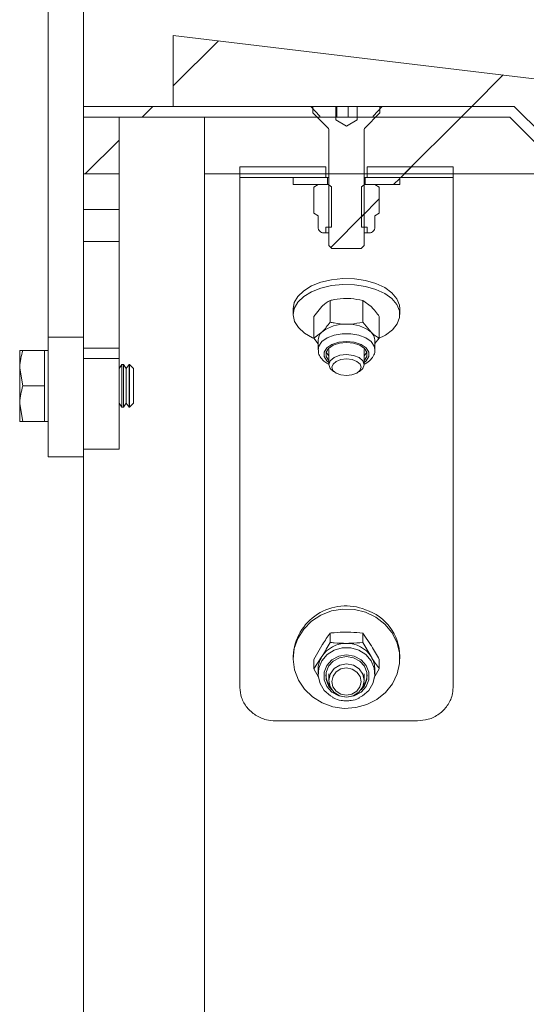
# Model space of a CAD drawing. Units: inches. Extents: x 0.3 to 7.9, y 0.2 to 11.3.
# Drawn here: x 4.8 to 5.1, y 9.4 to 9.9 of the extents above; entities that cross this region are included whole.
import ezdxf

# ---------------------------------------------------------------- set-up
doc = ezdxf.new("R2010")
doc.units = ezdxf.units.IN
doc.header["$MEASUREMENT"] = 0
doc.styles.add('SLDTEXTSTYLE1', font='TXT', dxfattribs={"width": 0.75})
doc.dimstyles.new('SLDDIMSTYLE2', dxfattribs={"dimtxt": 0.1377952755905512, "dimasz": 0.13, "dimexe": 0, "dimexo": 0.0625, "dimgap": 0.0344488188976378, "dimtad": 1, "dimlfac": 10, "dimrnd": 1e-09, "dimzin": 12, "dimdsep": 46, "dimtxsty": 'SLDTEXTSTYLE1', "dimsah": 1, "dimcen": 0.09, "dimadec": 0, "dimazin": 3, "dimtfac": 1, "dimtofl": 0, "dimtmove": 0, "dimatfit": 3, "dimfxl": 0, "dimfrac": 2, "dimtolj": 1, "dimtzin": 12, "dimarcsym": 0})
pattern_1 = [(45, (0, 0), (-0.5303300858899106, 0.5303300858899107), []), (45, (0.176776695, 0), (-0.5303300858899106, 0.5303300858899107), []), (45, (0.353553391, 0), (-0.5303300858899106, 0.5303300858899107), []), (45, (0.530330086, 5e-324), (-0.5303300858899106, 0.5303300858899107), [])]
pattern_2 = [(45, (0, 0), (-0.5303300858899106, 0.5303300858899107), []), (45, (0.176776695, 0), (-0.5303300858899106, 0.5303300858899107), []), (45, (0.353553391, 0), (-0.5303300858899106, 0.5303300858899107), []), (45, (0.530330086, 0), (-0.5303300858899106, 0.5303300858899107), [])]
pattern_3 = [(45, (0, 0), (-0.08838834764831843, 0.08838834764831845), [])]

# ---------------------------------------------------------------- blocks, each defined once
blk = doc.blocks.new('_D_2')
at = {"color": 7, "linetype": 'Continuous', "lineweight": 0}
for p, q in [((4.869217050576663, 9.896643467029094), (4.869217050576663, 10.4056409500356)), ((6.758980830104222, 9.896643467029094), (6.758980830104222, 10.4056409500356)), ((6.758980830104222, 10.36627087129544), (4.869217050576663, 10.36627087129544))]:
    blk.add_line(p, q, dxfattribs=at)
for points in [[(4.869217050576663, 10.36627087129544), (4.999217050576663, 10.34627087129544), (4.999217050576663, 10.38627087129544)], [(6.758980830104222, 10.36627087129544), (6.628980830104222, 10.38627087129544), (6.628980830104222, 10.34627087129544)]]:
    blk.add_solid(points, dxfattribs=at)
at = {"color": 7, "linetype": 'Continuous', "lineweight": 0, "insert": (5.567297749646195, 10.54389830887728), "char_height": 0.1377952755905512, "attachment_point": 1, "style": 'SLDTEXTSTYLE1'}
blk.add_mtext('18,90', dxfattribs=at)

msp = doc.modelspace()

# ---------------------------------------------------------------- hatches: boundary and pattern name
at = {"linetype": 'Continuous', "lineweight": 0}
h = msp.add_hatch(dxfattribs=at)
h.set_pattern_fill('ANSI34', angle=2.8e-322, style=0)
h.set_pattern_definition(pattern_1)
h.paths.add_polyline_path([(5.123631697598551, 9.841525356792873), (5.312608075551307, 9.841525356792873), (5.312608075551307, 9.849399372540905), (4.918907288149732, 9.896643467029094), (4.918907288149732, 9.857273388288936), (5.107883666102488, 9.857273388288936)], flags=0)
h = msp.add_hatch(dxfattribs=at)
h.set_pattern_fill('ANSI34', angle=2.8e-322, style=0)
h.set_pattern_definition(pattern_1)
h.paths.add_polyline_path([(4.869217050576663, 9.857273388288936), (4.869217050576663, 9.851367876477912), (5.000122562387687, 9.851367876477912), (5.000122562368496, 9.851960687690633), (4.99505060367547, 9.857273388288936)], flags=0)
h = msp.add_hatch(dxfattribs=at)
h.set_pattern_fill('ANSI31', style=0)
h.set_pattern_definition(pattern_3)
edge = h.paths.add_edge_path(flags=0)
edge.add_line((5.006795790734141, 9.778533230808621), (5.022976893096345, 9.778533230808621))
edge.add_line((5.022976893096345, 9.778533230808621), (5.024728861600282, 9.780285199312559))
edge.add_line((5.024728861600282, 9.780285199312559), (5.024728861600282, 9.84474251146817))
edge.add_arc((5.025516263175086, 9.84474251146817), 0.0007874015748031496, 135.0000000000449, 180, ccw=False)
edge.add_line((5.024959486182025, 9.845299288461229), (5.033449334041227, 9.853789136320431))
edge.add_line((5.033449334041227, 9.853789136320431), (5.033449334041229, 9.857273388288936))
edge.add_line((5.033449334041229, 9.857273388288936), (5.020837684148046, 9.857273388288936))
edge.add_line((5.020837684148046, 9.857273388288936), (5.020837684148045, 9.849793073328307))
edge.add_line((5.020837684148045, 9.849793073328307), (5.020791853726267, 9.849793073328307))
edge.add_line((5.020791853726267, 9.849793073328307), (5.014886341915243, 9.84638352449451))
edge.add_line((5.014886341915243, 9.84638352449451), (5.008980830104218, 9.849793073328307))
edge.add_line((5.008980830104218, 9.849793073328307), (5.008934999682437, 9.849793073328307))
edge.add_line((5.008934999682437, 9.849793073328307), (5.008934999682437, 9.857273388288936))
edge.add_line((5.008934999682437, 9.857273388288936), (4.996323349789261, 9.857273388288936))
edge.add_line((4.996323349789261, 9.857273388288936), (4.996323349789259, 9.853789136320431))
edge.add_line((4.996323349789259, 9.853789136320431), (5.004813197648461, 9.845299288461229))
edge.add_arc((5.004256420655401, 9.84474251146817), 0.0007874015748031496, -7.958078640513122e-13, 44.999999999999204, ccw=False)
edge.add_line((5.005043822230204, 9.84474251146817), (5.005043822230204, 9.780285199312559))
edge.add_line((5.005043822230204, 9.780285199312559), (5.006795790734141, 9.778533230808621))
h = msp.add_hatch(dxfattribs=at)
h.set_pattern_fill('ANSI34', angle=2.8e-322, style=0)
h.set_pattern_definition(pattern_1)
h.paths.add_polyline_path([(5.193035948214458, 9.841525356792873), (5.123631697598551, 9.841525356792873), (5.107883666102488, 9.857273388288936), (5.034722080129266, 9.857273388288936), (5.029650121442804, 9.851960687690106), (5.029650121442804, 9.851367876477912), (5.105437523017607, 9.851367876477912), (5.12118555451367, 9.83561984498185), (5.193035948214458, 9.83561984498185)], flags=0)
h = msp.add_hatch(dxfattribs=at)
h.set_pattern_fill('ANSI34', style=0)
h.set_pattern_definition(pattern_2)
h.paths.add_polyline_path([(4.888902089946741, 9.819871813485786), (4.888902089946741, 9.851367876477912), (4.869217050576663, 9.851367876477912), (4.869217050576663, 9.819871813485786)], flags=0)
h = msp.add_hatch(dxfattribs=at)
h.set_pattern_fill('ANSI34', angle=2.8e-322, style=0)
h.set_pattern_definition(pattern_1)
edge = h.paths.add_edge_path(flags=0)
edge.add_line((5.12118555451367, 8.9734151205724), (5.230836154849168, 8.9734151205724))
edge.add_spline(control_points=[(5.230836154849168, 8.9734151205724), (5.238323538862008, 8.9734151205724), (5.24581834968064, 8.973749521626587), (5.253275982093755, 8.974416333554016), (5.281365192629162, 8.976927884080977), (5.309408147835576, 8.98432371384617), (5.335082598399639, 8.995991370971122), (5.34250079514005, 8.9993625424724), (5.349763791115383, 9.003098360156125), (5.356820407162548, 9.007172499345373)], knot_values=[0, 0, 0, 0, 0.005705386617783431, 0.005705386617783431, 0.005705386617783431, 0.02748249044096225, 0.02748249044096225, 0.02748249044096225, 0.0336926180433489, 0.0336926180433489, 0.0336926180433489, 0.0336926180433489], weights=[1, 1, 1, 1, 1, 1, 1, 1, 1, 1], degree=3, periodic=0)
edge.add_line((5.356820407162548, 9.007172499345373), (6.710168437529287, 9.788528351832836))
edge.add_spline(control_points=[(6.710168437529287, 9.788528351832836), (6.712185531024872, 9.789692921309737), (6.714048291326996, 9.791174907352639), (6.715636447074446, 9.792878623748727), (6.717439205928639, 9.79481255864335), (6.7189329292437, 9.797084412654902), (6.719993921142459, 9.799506052564915), (6.72105491304122, 9.801927692474939), (6.721712436990234, 9.804565910102106), (6.7219120431454, 9.807202233497646), (6.722111649300565, 9.809838556893187), (6.72185884304609, 9.812545699111377), (6.721174559377833, 9.815099480528103)], knot_values=[0, 0, 0, 0, 0.001774803877946079, 0.001774803877946079, 0.001774803877946079, 0.003795963161677449, 0.003795963161677449, 0.003795963161677449, 0.005817122445416429, 0.005817122445416429, 0.005817122445416429, 0.007838281729154654, 0.007838281729154654, 0.007838281729154654, 0.007838281729154654], weights=[1, 1, 1, 1, 1, 1, 1, 1, 1, 1, 1, 1, 1], degree=3, periodic=0)
edge.add_line((6.721174559377832, 9.8150994805281), (6.720367455402399, 9.818111633571412))
edge.add_arc((6.697550309899508, 9.81199779786033), 0.02362204724409449, 14.99999999999658, 89.99999992543337)
edge.add_line((6.69755030993025, 9.835619845104425), (5.308865631130482, 9.835619846911614))
edge.add_spline(control_points=[(5.308865631130482, 9.835619846911614), (5.305634255200373, 9.835607443449884), (5.302402852354644, 9.835600712053493), (5.299171452763849, 9.83559974656599), (5.29728223782258, 9.835599182100541), (5.295393021282118, 9.835600584832694), (5.293503809240231, 9.835603942469339), (5.291614597226618, 9.835607300105933), (5.289725387711917, 9.835612612611211), (5.287836186558277, 9.83561984498185)], knot_values=[0, 0, 0, 0, 0.002462326598093113, 0.002462326598093113, 0.002462326598093113, 0.003901906957868758, 0.003901906957868758, 0.003901906957868758, 0.005341487283666822, 0.005341487283666822, 0.005341487283666822, 0.005341487283666822], weights=[1, 1, 1, 1, 1, 1, 1, 1, 1, 1], degree=3, periodic=0)
edge.add_line((5.287836186558277, 9.83561984498185), (5.12118555451367, 9.83561984498185))
edge.add_line((5.12118555451367, 9.83561984498185), (5.105437523017607, 9.851367876477912))
edge.add_line((5.105437523017607, 9.851367876477912), (4.93614618443493, 9.851367876477912))
edge.add_line((4.93614618443493, 9.851367876477912), (4.93614618443493, 9.819871813485786))
edge.add_line((4.93614618443493, 9.819871813485786), (5.287836186558277, 9.819871813485786))
edge.add_spline(control_points=[(5.287836186558277, 9.819871813485786), (5.28973503092914, 9.819864428799958), (5.29169417153853, 9.819858981875031), (5.293653314654072, 9.819855626103953), (5.295612457800897, 9.819852270332824), (5.297571605658897, 9.819851005753899), (5.29953075150012, 9.81985184466466), (5.302662534088272, 9.819853185701175), (5.305794318849482, 9.819859910336502), (5.308926078653682, 9.819871931427395)], knot_values=[0, 0, 0, 0, 0.001492869244037897, 0.001492869244037897, 0.001492869244037897, 0.002985738525549313, 0.002985738525549313, 0.002985738525549313, 0.005372159216180073, 0.005372159216180073, 0.005372159216180073, 0.005372159216180073], weights=[1, 1, 1, 1, 1, 1, 1, 1, 1, 1], degree=3, periodic=0)
edge.add_spline(control_points=[(5.308926078653682, 9.819871931427395), (5.394208812242705, 9.819871815304483), (5.479551993375421, 9.81987181519342), (5.564895174508139, 9.819871815082356), (5.754694886708581, 9.819871814835356), (5.944494598909024, 9.819871814588355), (6.134294311109468, 9.819871814341354), (6.22919416720969, 9.819871814217855), (6.32409402330991, 9.819871814094354), (6.418993879410133, 9.819871813970854), (6.466443807460243, 9.819871813909105), (6.513893735510354, 9.819871813847353), (6.561343663560465, 9.819871813785603), (6.604028618693244, 9.819871813730055), (6.646713573826024, 9.819871813674506), (6.689398528958804, 9.819871813618953)], knot_values=[0.002670739460670021, 0.002670739460670021, 0.002670739460670021, 0.002670739460670021, 0.0677022434838003, 0.0677022434838003, 0.0677022434838003, 0.2123296241805379, 0.2123296241805379, 0.2123296241805379, 0.2846433145289068, 0.2846433145289068, 0.2846433145289068, 0.3208001597030912, 0.3208001597030912, 0.3208001597030912, 0.3533260955142693, 0.3533260955142693, 0.3533260955142693, 0.3533260955142693], weights=[1, 1, 1, 1, 1, 1, 1, 1, 1, 1, 1, 1, 1, 1, 1, 1], degree=3, periodic=0)
edge.add_arc((6.689398528948556, 9.811997797870932), 0.007874015748031496, 14.999999999999375, 89.99999992542388, ccw=False)
edge.add_line((6.697004244116187, 9.81403574310796), (6.698903479658873, 9.806947699567111))
edge.add_arc((6.691297764491243, 9.804909754330083), 0.007874015748031496, -59.99999990962698, 15.00000000000108, ccw=False)
edge.add_spline(control_points=[(6.695234772376025, 9.798090656668682), (6.694017045185292, 9.79738760154475), (6.692799317994559, 9.796684546420819), (6.691581590803826, 9.795981491296887), (6.675432448290517, 9.78665777948566), (6.659283305777207, 9.777334067674435), (6.643134163263897, 9.76801035586321), (6.610835878237278, 9.749362932240759), (6.578537593210659, 9.730715508618308), (6.54623930818404, 9.712068084995858), (6.513941023157421, 9.693420661373407), (6.481642738130801, 9.674773237750957), (6.449344453104182, 9.656125814128506), (6.384747883050943, 9.618830966883607), (6.320151312997704, 9.581536119638706), (6.255554742944465, 9.544241272393805), (6.190958172891226, 9.506946425148906), (6.126361602837988, 9.469651577904004), (6.061765032784749, 9.432356730659103), (5.933217009499761, 9.358139494541206), (5.804668986214774, 9.283922258423308), (5.676120962929787, 9.20970502230541), (5.567062773402503, 9.146740246994998), (5.458004583875219, 9.083775471684586), (5.348946394347935, 9.020810696374175)], knot_values=[0.00248087818442268, 0.00248087818442268, 0.00248087818442268, 0.00248087818442268, 0.003552334190365798, 0.003552334190365798, 0.003552334190365798, 0.01776167095182898, 0.01776167095182898, 0.01776167095182898, 0.0461803444747555, 0.0461803444747555, 0.0461803444747555, 0.07459901799768187, 0.07459901799768187, 0.07459901799768187, 0.1314363650435348, 0.1314363650435348, 0.1314363650435348, 0.1882737120893877, 0.1882737120893877, 0.1882737120893877, 0.3013807796238639, 0.3013807796238639, 0.3013807796238639, 0.3973390969346118, 0.3973390969346118, 0.3973390969346118, 0.3973390969346118], weights=[1, 1, 1, 1, 1, 1, 1, 1, 1, 1, 1, 1, 1, 1, 1, 1, 1, 1, 1, 1, 1, 1, 1, 1, 1], degree=3, periodic=0)
edge.add_spline(control_points=[(5.348946391392976, 9.020810694668128), (5.340538772614704, 9.015956553685557), (5.331814838757044, 9.011613496253155), (5.322873771190373, 9.007830898076286), (5.298524445379543, 8.997529699172103), (5.272060810231184, 8.991290387197507), (5.245674330877977, 8.989629642289888), (5.240735600857118, 8.989318802385009), (5.235784657215076, 8.989163152068464), (5.230836154849168, 8.989163152068464)], knot_values=[0, 0, 0, 0, 0.007397710837215952, 0.007397710837215952, 0.007397710837215952, 0.02779518667687627, 0.02779518667687627, 0.02779518667687627, 0.03156063288325544, 0.03156063288325544, 0.03156063288325544, 0.03156063288325544], weights=[1, 1, 1, 1, 1, 1, 1, 1, 1, 1], degree=3, periodic=0)
edge.add_line((5.230836154849168, 8.989163152068464), (4.936146184434931, 8.989163152068464))
edge.add_line((4.936146184434931, 8.989163152068464), (4.936146184434931, 8.957667089076338))
edge.add_line((4.936146184434931, 8.957667089076338), (5.105437523017608, 8.957667089076338))
edge.add_line((5.105437523017608, 8.957667089076338), (5.12118555451367, 8.9734151205724))
h = msp.add_hatch(dxfattribs=at)
h.set_pattern_fill('ANSI34', angle=2.8e-322, style=0)
h.set_pattern_definition(pattern_1)
h.paths.add_polyline_path([(5.0034690190806, 9.823808821359803), (4.955831223805009, 9.823808821359803), (4.955831223805009, 9.817903309548779), (5.0034690190806, 9.817903309548779)], flags=0)
h = msp.add_hatch(dxfattribs=at)
h.set_pattern_fill('ANSI34', angle=2.8e-322, style=0)
h.set_pattern_definition(pattern_1)
h.paths.add_polyline_path([(5.073941460025481, 9.817903309548779), (5.073941460025481, 9.823808821359803), (5.026303664749891, 9.823808821359803), (5.026303664749891, 9.817903309548779)], flags=0)
h = msp.add_hatch(dxfattribs=at)
h.set_pattern_fill('ANSI31', style=0)
h.set_pattern_definition(pattern_3)
h.paths.add_polyline_path([(4.985358782860127, 9.813966301674762), (5.004453271049104, 9.813966301674762), (5.004453271049104, 9.817903309548779), (4.985358782860127, 9.817903309548779)], flags=0)
h = msp.add_hatch(dxfattribs=at)
h.set_pattern_fill('ANSI31', style=0)
h.set_pattern_definition(pattern_3)
h.paths.add_polyline_path([(5.044413900970363, 9.817903309548779), (5.025319412781387, 9.817903309548779), (5.025319412781387, 9.813966301674762), (5.044413900970363, 9.813966301674762)], flags=0)
h = msp.add_hatch(dxfattribs=at)
h.set_pattern_fill('ANSI31', style=0)
h.set_pattern_definition(pattern_3)
edge = h.paths.add_edge_path(flags=0)
edge.add_line((5.005043822230205, 9.813966301674764), (4.999138310419183, 9.813966301674764))
edge.add_line((4.999138310419183, 9.813966301674764), (4.996702081468327, 9.81255974423418))
edge.add_line((4.996702081468327, 9.81255974423418), (4.996702081468329, 9.798050024469678))
edge.add_line((4.996702081468329, 9.798050024469678), (4.999138310419183, 9.796643467029094))
edge.add_line((4.999138310419183, 9.796643467029094), (4.999138310419183, 9.790344254430668))
edge.add_arc((5.002287916718395, 9.790344254430668), 0.0031496062992126, 180, 270.0000000000008)
edge.add_line((5.002287916718395, 9.787194648131456), (5.003356533141343, 9.787194648131456))
edge.add_line((5.003356533141343, 9.787194648131456), (5.003356533141343, 9.790344254430668))
edge.add_line((5.003356533141343, 9.790344254430668), (5.006618625379812, 9.790344254430668))
edge.add_line((5.006618625379812, 9.790344254430668), (5.006618625379812, 9.812763612638213))
edge.add_line((5.006618625379812, 9.812763612638213), (5.005043822230205, 9.813866301674762))
edge.add_line((5.005043822230205, 9.813866301674762), (5.005043822230205, 9.813966301674764))
h = msp.add_hatch(dxfattribs=at)
h.set_pattern_fill('ANSI31', style=0)
h.set_pattern_definition(pattern_3)
edge = h.paths.add_edge_path(flags=0)
edge.add_line((5.033070602362162, 9.798050024469678), (5.033070602362162, 9.81255974423418))
edge.add_line((5.033070602362162, 9.81255974423418), (5.030634373411308, 9.813966301674764))
edge.add_line((5.030634373411308, 9.813966301674764), (5.024728861600284, 9.813966301674764))
edge.add_line((5.024728861600284, 9.813966301674764), (5.024728861600284, 9.813866301674762))
edge.add_line((5.024728861600284, 9.813866301674762), (5.023154058450679, 9.812763612638213))
edge.add_line((5.023154058450679, 9.812763612638213), (5.023154058450679, 9.790344254430668))
edge.add_line((5.023154058450679, 9.790344254430668), (5.026416150689148, 9.790344254430668))
edge.add_line((5.026416150689148, 9.790344254430668), (5.026416150689148, 9.787194648131456))
edge.add_line((5.026416150689148, 9.787194648131456), (5.027484767112096, 9.787194648131456))
edge.add_arc((5.027484767112096, 9.790344254430668), 0.0031496062992126, 270.0000000000008, 360.0000000000008)
edge.add_line((5.030634373411308, 9.790344254430668), (5.030634373411308, 9.796643467029094))
edge.add_line((5.030634373411308, 9.796643467029094), (5.033070602362162, 9.798050024469678))
h = msp.add_hatch(dxfattribs=at)
h.set_pattern_fill('ANSI34', style=0)
h.set_pattern_definition(pattern_2)
h.paths.add_polyline_path([(4.869217050576663, 9.800186774115708), (4.869217050576663, 9.782470238682636), (4.888902089946741, 9.782470238682636), (4.888902089946741, 9.800186774115708)], flags=0)

# ---------------------------------------------------------------- linework, layer by layer
at = {"color": 7, "linetype": 'Continuous', "lineweight": 15}
for p, q in [((4.849532011206584, 9.943967314141528), (4.849532011206584, 9.72944654099903)), ((4.869217050576663, 9.943967314141528), (4.869217050576663, 9.857273388288938)), ((5.312608075551307, 9.849399372540905), (4.918907288149732, 9.896643467029094)), ((4.918907288149732, 9.896643467029094), (4.918907288149732, 9.857273388288936)), ((4.995050603675472, 9.857273388288936), (4.869217050576663, 9.857273388288936)), ((4.869217050576663, 9.851367876477912), (4.869217050576663, 9.857273388288936)), ((4.918907288149732, 9.857273388288936), (5.10788366610249, 9.857273388288936)), ((4.99505060367544, 9.857273388289471), (5.000122562368496, 9.851960687690633)), ((4.996323349789259, 9.853789136320431), (4.996323349789261, 9.857273388288936)), ((4.996323349789261, 9.857273388288936), (5.008934999682437, 9.857273388288936)), ((5.004813197648462, 9.845299288461229), (4.996323349789259, 9.853789136320431)), ((5.008934999682437, 9.857273388288936), (5.008934999682437, 9.849793073328307)), ((5.009448629542192, 9.851367876477912), (5.009448629542192, 9.85725468977327)), ((5.015730985814465, 9.851367876477912), (5.015730985814464, 9.85722282105594)), ((5.020837684148046, 9.849793073328307), (5.020837684148048, 9.857273388288936)), ((5.020837684148048, 9.857273388288936), (5.033449334041231, 9.857273388288936)), ((5.033449334041228, 9.853789136320431), (5.024959486182026, 9.845299288461229)), ((5.029650121442806, 9.851960687690106), (5.034722080129266, 9.857273388288936)), ((5.033449334041231, 9.857273388288936), (5.033449334041228, 9.853789136320431)), ((5.033449334041231, 9.857218461616014), (5.034722080129266, 9.857273388288936)), ((5.10788366610249, 9.857273388288936), (5.034722080129266, 9.857273388288936)), ((5.10788366610249, 9.857273388288936), (5.123631697598552, 9.841525356792873)), ((4.888902089946741, 9.851367876477912), (4.869217050576663, 9.851367876477912)), ((4.869217050576663, 9.851367876477912), (4.869217050576663, 9.819871813485786)), ((5.000122562387687, 9.851367876477912), (4.869217050576663, 9.851367876477912)), ((4.888902089946741, 9.851367876477912), (4.888902089946741, 9.819871813485786)), ((4.936146184434931, 9.819871813485786), (4.936146184434931, 9.851367876477912)), ((5.105437523017608, 9.851367876477912), (4.936146184434931, 9.851367876477912)), ((5.000122562387687, 9.851367876477912), (5.000122562387687, 9.851960687695186)), ((5.008934999682437, 9.849793073328307), (5.00898083010422, 9.849793073328307)), ((5.014886341915244, 9.84638352449451), (5.00898083010422, 9.849793073328307)), ((5.020791853726267, 9.849793073328307), (5.014886341915244, 9.84638352449451)), ((5.020791853726267, 9.849793073328307), (5.020837684148046, 9.849793073328307)), ((5.029650121442806, 9.851960687690106), (5.029650121442806, 9.851367876477912)), ((5.105437523017608, 9.851367876477912), (5.029650121442806, 9.851367876477912)), ((5.121185554513672, 9.83561984498185), (5.105437523017608, 9.851367876477912)), ((5.005043822230205, 9.780285199312557), (5.005043822230204, 9.84474251146817)), ((5.024728861600283, 9.84474251146817), (5.024728861600283, 9.780285199312557)), ((4.95583122380501, 9.823808821359803), (5.0034690190806, 9.823808821359803)), ((4.95583122380501, 9.823808821359803), (4.95583122380501, 9.817903309548779)), ((5.0034690190806, 9.823808821359803), (5.0034690190806, 9.817903309548779)), ((5.026303664749891, 9.823808821359803), (5.073941460025482, 9.823808821359803)), ((5.026303664749891, 9.823808821359803), (5.026303664749891, 9.817903309548779)), ((5.073941460025482, 9.823808821359803), (5.073941460025482, 9.817903309548779)), ((4.869217050576663, 9.819871813485786), (4.888902089946741, 9.819871813485786)), ((4.869217050576663, 9.800186774115708), (4.869217050576663, 9.819871813485786)), ((4.888902089946741, 9.800186774115708), (4.888902089946741, 9.819871813485786)), ((4.936146184434931, 9.819871813485786), (4.936146184434931, 8.989163152068464)), ((4.936146184434931, 9.819871813485786), (5.287836186558277, 9.819871813485786)), ((4.95583122380501, 9.535327630608824), (4.95583122380501, 9.817903309548779)), ((4.95583122380501, 9.817903309548779), (5.0034690190806, 9.817903309548779)), ((4.985358782860128, 9.817903309548779), (4.985358782860128, 9.813966301674762)), ((5.004453271049104, 9.817903309548779), (4.985358782860128, 9.817903309548779)), ((5.004453271049104, 9.813966301674762), (5.004453271049104, 9.817903309548779)), ((5.004453271049104, 9.817903309548779), (5.005043822230207, 9.817903309548779)), ((5.024728861600286, 9.817903309548779), (5.025319412781388, 9.817903309548779)), ((5.025319412781388, 9.817903309548779), (5.025319412781387, 9.813966301674762)), ((5.044413900970365, 9.817903309548779), (5.025319412781388, 9.817903309548779)), ((5.026303664749891, 9.817903309548779), (5.073941460025482, 9.817903309548779)), ((5.044413900970365, 9.813966301674762), (5.044413900970365, 9.817903309548779)), ((5.073941460025482, 9.817903309548779), (5.073941460025482, 9.535327630608824)), ((4.985358782860128, 9.813966301674762), (5.004453271049104, 9.813966301674762)), ((4.999138310419183, 9.813966301674764), (4.996702081468329, 9.81255974423418)), ((4.996702081468329, 9.81255974423418), (4.996702081468329, 9.798050024469678)), ((5.005043822230207, 9.813966301674764), (4.999138310419183, 9.813966301674764)), ((5.005043822230207, 9.813966301674764), (5.005043822230207, 9.813866301674762)), ((5.005043822230207, 9.813866301674762), (5.006618625379812, 9.812763612638213)), ((5.006618625379813, 9.790344254430668), (5.006618625379812, 9.812763612638213)), ((5.023154058450679, 9.812763612638213), (5.024728861600286, 9.813866301674762)), ((5.023154058450679, 9.812763612638213), (5.023154058450679, 9.790344254430668)), ((5.024728861600286, 9.813866301674762), (5.024728861600286, 9.813966301674764)), ((5.03063437341131, 9.813966301674764), (5.024728861600286, 9.813966301674764)), ((5.025319412781387, 9.813966301674762), (5.044413900970365, 9.813966301674762)), ((5.033070602362164, 9.81255974423418), (5.03063437341131, 9.813966301674764)), ((5.033070602362164, 9.81255974423418), (5.033070602362164, 9.798050024469678)), ((4.888902089946741, 9.800186774115708), (4.869217050576663, 9.800186774115708)), ((4.869217050576663, 9.800186774115708), (4.869217050576663, 9.782470238682636)), ((4.888902089946741, 9.800186774115708), (4.888902089946741, 9.782470238682636)), ((4.999138310419183, 9.796643467029094), (4.996702081468329, 9.798050024469678)), ((4.999138310419183, 9.796643467029094), (4.999138310419183, 9.790344254430668)), ((5.033070602362164, 9.798050024469678), (5.03063437341131, 9.796643467029094)), ((5.03063437341131, 9.790344254430668), (5.03063437341131, 9.796643467029094)), ((5.003356533141343, 9.790344254430668), (5.006618625379813, 9.790344254430668)), ((5.003356533141343, 9.787194648131456), (5.003356533141343, 9.790344254430668)), ((5.023154058450679, 9.790344254430668), (5.026416150689149, 9.790344254430668)), ((5.026416150689149, 9.790344254430668), (5.026416150689149, 9.787194648131456)), ((5.002287916718396, 9.787194648131456), (5.003356533141343, 9.787194648131456)), ((5.003356533141343, 9.787194648131456), (5.005043822230207, 9.787194648131456)), ((5.024728861600286, 9.787194648131456), (5.026416150689149, 9.787194648131456)), ((5.026416150689149, 9.787194648131456), (5.027484767112096, 9.787194648131456)), ((4.869217050576663, 9.782470238682636), (4.888902089946741, 9.782470238682636)), ((4.869217050576663, 9.782470238682638), (4.869217050576663, 9.723358203430312)), ((4.888902089946741, 9.782470238682638), (4.888902089946741, 9.723358203430312)), ((5.005043822230205, 9.780285199312557), (5.006795790734142, 9.778533230808621)), ((5.022976893096346, 9.778533230808621), (5.006795790734142, 9.778533230808621)), ((5.022976893096346, 9.778533230808621), (5.024728861600283, 9.780285199312557)), ((4.985358782860129, 9.745199568624805), (4.985358782860129, 9.741954977331018)), ((4.996702081468329, 9.740795796508431), (5.001248146580058, 9.746414868960347)), ((5.005794211691788, 9.749715579767091), (5.005794211691788, 9.737757739719598)), ((5.023978472138705, 9.749715579767091), (5.023978472138705, 9.737757739719598)), ((5.023978472138705, 9.749715579767091), (5.028524537250433, 9.746414868960347)), ((5.044413900970365, 9.741954977331018), (5.044413900970365, 9.745199568624805)), ((4.996702081468329, 9.740795796508431), (4.996702081468329, 9.72883795646094)), ((5.033070602362164, 9.740795796508431), (5.033070602362164, 9.72883795646094)), ((5.023978472138705, 9.737757739719598), (5.028524537250433, 9.732138667267682)), ((4.869217050576663, 9.72944654099903), (4.849532011206584, 9.72944654099903)), ((4.849532011206584, 9.72944654099903), (4.849532011206584, 9.663023095324213)), ((4.996702081468329, 9.72883795646094), (5.001248146580059, 9.732138667267682)), ((4.999138310419183, 9.72578281616872), (4.996702081468329, 9.72883795646094)), ((5.033070602362164, 9.72883795646094), (5.03063437341131, 9.725826704609533)), ((4.869217050576663, 9.723358203430312), (4.888902089946741, 9.723358203430312)), ((4.869217050576663, 9.719705509843433), (4.869217050576663, 9.723358203430312)), ((4.888902089946741, 9.723358203430312), (4.888902089946741, 9.717673077411016)), ((4.999138310419183, 9.727678775638353), (4.999138310419183, 9.722487429568295)), ((5.03063437341131, 9.722487429568295), (5.03063437341131, 9.727678775638353)), ((4.833783979710521, 9.72207821343445), (4.833783979710521, 9.712235693749411)), ((4.847563507269577, 9.72207821343445), (4.835542176511251, 9.72207821343445)), ((4.849532011206584, 9.72207821343445), (4.847563507269577, 9.72207821343445)), ((4.847563507269577, 9.72207821343445), (4.847563507269577, 9.712235693749411)), ((4.869217050576663, 9.719705509843433), (4.869217050576663, 9.663023095324213)), ((4.888902089946741, 9.717673077411016), (4.869217050576663, 9.717673077411016)), ((4.888902089946741, 9.717673077411016), (4.888902089946741, 9.667338820039618)), ((5.005043822230207, 9.722487429568293), (5.005043822230207, 9.714197498812666)), ((5.024728861600286, 9.714197498812666), (5.024728861600286, 9.722487429568293)), ((4.833783979710521, 9.712235693749411), (4.833783979710521, 9.692550654379332)), ((4.835542176511251, 9.70239317406437), (4.833783979710521, 9.712235693749411)), ((4.847563507269577, 9.712235693749411), (4.847563507269577, 9.70239317406437)), ((4.890430692623661, 9.714204197686419), (4.888902089946741, 9.712021126820277)), ((4.89131049514384, 9.714204197686419), (4.890430692623661, 9.714204197686419)), ((4.890430692623661, 9.690582150442324), (4.890430692623661, 9.714204197686419)), ((4.892839097820758, 9.712021126820277), (4.89131049514384, 9.714204197686419)), ((4.89131049514384, 9.690582150442324), (4.89131049514384, 9.714204197686419)), ((4.894367700497677, 9.714204197686419), (4.892839097820758, 9.712021126820277)), ((4.892839097820758, 9.692765221308466), (4.892839097820758, 9.712021126820277)), ((4.894593034828632, 9.714204197686419), (4.894367700497677, 9.714204197686419)), ((4.894367700497677, 9.690582150442324), (4.894367700497677, 9.714204197686419)), ((4.896776105694774, 9.712021126820277), (4.894593034828632, 9.714204197686419)), ((4.894593034828632, 9.690582150442324), (4.894593034828632, 9.714204197686419)), ((4.896776105694774, 9.692765221308466), (4.896776105694774, 9.712021126820277)), ((5.007736817430117, 9.710366000569834), (5.009009432788469, 9.709604164131324)), ((5.020763251042018, 9.709604164131322), (5.022035866400371, 9.710366000569834)), ((4.847563507269577, 9.70239317406437), (4.835542176511251, 9.70239317406437)), ((4.847563507269577, 9.70239317406437), (4.847563507269577, 9.692550654379332)), ((4.835542176511251, 9.682708134694293), (4.833783979710521, 9.692550654379332)), ((4.833783979710521, 9.682708134694293), (4.833783979710521, 9.692550654379332)), ((4.847563507269577, 9.692550654379332), (4.847563507269577, 9.682708134694293)), ((4.888902089946741, 9.692765221308466), (4.890430692623661, 9.690582150442324)), ((4.890430692623661, 9.690582150442324), (4.89131049514384, 9.690582150442324)), ((4.89131049514384, 9.690582150442324), (4.892839097820758, 9.692765221308466)), ((4.892839097820758, 9.692765221308466), (4.894367700497677, 9.690582150442324)), ((4.894367700497677, 9.690582150442324), (4.894593034828632, 9.690582150442324)), ((4.894593034828632, 9.690582150442324), (4.896776105694774, 9.692765221308466)), ((4.847563507269577, 9.682708134694293), (4.835542176511251, 9.682708134694293)), ((4.847563507269577, 9.682708134694293), (4.849532011206584, 9.682708134694293)), ((4.849532011206584, 9.663023095324213), (4.869217050576663, 9.663023095324213)), ((4.869217050576663, 9.667338820039618), (4.888902089946741, 9.667338820039618)), ((4.869217050576663, 9.663023095324215), (4.869217050576663, 8.957667089076338)), ((5.005794211691788, 9.565448805303895), (5.005794211691788, 9.560248986783414)), ((5.023978472138705, 9.565448805303895), (5.023978472138705, 9.560248986783414)), ((5.023978472138705, 9.565448805303895), (5.028524537250433, 9.558601843429502)), ((5.023978472138705, 9.560248986783414), (5.028524537250433, 9.55239389469722)), ((4.996702081468329, 9.55074675134331), (5.001248146580058, 9.558601843429502)), ((4.985358782860129, 9.552661713888362), (4.985358782860129, 9.551250816449208)), ((4.996702081468329, 9.545546932822827), (5.001248146580059, 9.552393894697222)), ((4.996702081468329, 9.55074675134331), (4.996702081468329, 9.545546932822827)), ((5.033070602362164, 9.55074675134331), (5.033070602362164, 9.545546932822827)), ((5.044413900970365, 9.551250816449208), (5.044413900970365, 9.552661713888362)), ((4.999352078409217, 9.540947275173721), (4.996702081468329, 9.545546932822827)), ((4.999138310419183, 9.545042867716928), (4.999138310419183, 9.54278543181428)), ((5.005043822230207, 9.54278543181428), (5.005043822230207, 9.53918058885724)), ((5.024728861600286, 9.53918058885724), (5.024728861600286, 9.54278543181428)), ((5.033070602362164, 9.545546932822827), (5.030113166060453, 9.540436813649864)), ((5.03063437341131, 9.54278543181428), (5.03063437341131, 9.545042867716928)), ((5.054256420655403, 9.516779762808685), (4.975516263175089, 9.516779762808689))]:
    msp.add_line(p, q, dxfattribs=at)
at = {"color": 7, "linetype": 'Continuous', "lineweight": 15, "flags": 128}
for points in [[(5.025468072708906, 9.760813321860208), (5.019294727075987, 9.761736718856548), (5.01291525025252, 9.761886857087774), (5.006627939484491, 9.76125671625706), (5.000726782435571, 9.7598757610493), (4.995487710650698, 9.757808563395189), (4.991155697303726, 9.755151783159503), (4.987933302524072, 9.752029648433266), (4.985971201910197, 9.748588146766277), (4.985358782860129, 9.745199568624805)], [(5.025468072708906, 9.75756873056642), (5.019294727075987, 9.75849212756276), (5.01291525025252, 9.758642265793986), (5.006627939484491, 9.758012124963273), (5.000726782435569, 9.756631169755513), (4.995487710650698, 9.7545639721014), (4.991155697303726, 9.751907191865715), (4.987933302524072, 9.74878505713948), (4.985971201910195, 9.74534355547249), (4.985361141106088, 9.741743607657739), (4.986131645876911, 9.738153543253988), (4.988246688275938, 9.73474122968269), (4.99160737127129, 9.731666222933923), (4.996056553061238, 9.729072306905636), (4.997138392688989, 9.728588665673717)], [(5.044413900970365, 9.745199568624805), (5.044198117221722, 9.747217801467356), (5.04274683616506, 9.750739635597444), (5.039992829361994, 9.754002422353237), (5.036064871109774, 9.756853597452354), (5.031146628370663, 9.75915984311602), (5.025468072708906, 9.760813321860208)], [(5.032187128777075, 9.728401886588333), (5.036578138091867, 9.730607855363328), (5.040377614850732, 9.733514350845335), (5.042985148018648, 9.736815520640729), (5.044278812242749, 9.740357005718865), (5.04419811722172, 9.743973210173568), (5.04274683616506, 9.747495044303658), (5.039992829361994, 9.750757831059449), (5.036064871109774, 9.753609006158568), (5.031146628370663, 9.755915251822234), (5.025468072708906, 9.75756873056642)], [(5.024728861600286, 9.71649042711027), (5.024871449214222, 9.716626478733218), (5.026240986986535, 9.718757737454155), (5.026240986986535, 9.721025775612372), (5.024871449214222, 9.723157034333308), (5.022297560137167, 9.724894452361191), (5.018829768764615, 9.7260284714403), (5.014886341915246, 9.726422312133353), (5.010942915065878, 9.7260284714403), (5.007475123693326, 9.724894452361191), (5.00490123461627, 9.723157034333308), (5.003531696843958, 9.721025775612372), (5.003531696843958, 9.718757737454155), (5.00490123461627, 9.716626478733218), (5.005043822230207, 9.71649042711027)], [(5.003586510380917, 9.721189593050822), (5.00490123461627, 9.71922215176825), (5.005043822230207, 9.719086100145299)], [(5.007736817430117, 9.710366000569834), (5.005767947341061, 9.712098730647375), (5.005044044220272, 9.714234940938024), (5.005818541702891, 9.716365451004501), (5.007973529568028, 9.718165910002305), (5.011180930448228, 9.719362214370225), (5.014952446634644, 9.71977223761277), (5.01871389897677, 9.719333557408131)], [(5.018032593819818, 9.716975495852404), (5.02064551931342, 9.715972163830074), (5.022381662255222, 9.714478843118801), (5.022976710620511, 9.712722878259887), (5.022340073689798, 9.710971598985243), (5.020568673664656, 9.709491621689049), (5.017932190141131, 9.708508259498617), (5.014832003835897, 9.708171220393245), (5.01174009001067, 9.708531815521457), (5.009127164517067, 9.709535147543788), (5.007391021575264, 9.711028468255062), (5.006795973209976, 9.712784433113976), (5.00743261014069, 9.714535712388619), (5.009204010165832, 9.716015689684815), (5.011840493689356, 9.716999051875245), (5.01494067999459, 9.717336090980616), (5.018032593819818, 9.716975495852404)], [(5.01871389897677, 9.719333557408131), (5.021892640453172, 9.71811295884082), (5.024004736489427, 9.716296266977958), (5.024728639610217, 9.714160056687309), (5.023954142127597, 9.712029546620832), (5.022035866400371, 9.710366000569834)], [(5.024728861600286, 9.719086100145299), (5.024871449214222, 9.71922215176825), (5.026186173449574, 9.72118959305082)], [(5.025468072708906, 9.576986222337162), (5.019294727075987, 9.578508213631519), (5.01291525025252, 9.578755679328053), (5.006627939484491, 9.577717048205832), (5.000726782435569, 9.575440885501774), (4.995487710650698, 9.57203362205415), (4.991155697303726, 9.567654577714865), (4.987933302524072, 9.562508511730273), (4.985971201910195, 9.556836048426367), (4.985361141106088, 9.550902425882748), (4.986131645876911, 9.544985093694809), (4.988246688275938, 9.539360739739015), (4.99160737127129, 9.534292352555317), (4.996056553061238, 9.530016924295321), (5.00138619485019, 9.526734369232663), (5.007347088511569, 9.524598175993777), (5.013660509282825, 9.523708230600304), (5.020031248625559, 9.524106145909741), (5.026161417848671, 9.52577331584447), (5.031764377052482, 9.528631785391267), (5.036578138091867, 9.532547895691087), (5.040377614850732, 9.537338533778753), (5.042985148018648, 9.542779694741697), (5.044278812242749, 9.54861695594071), (5.04419811722172, 9.554577373529774), (5.04274683616506, 9.560382245006954), (5.039992829361994, 9.565760141033627), (5.036064871109774, 9.57045959716869), (5.031146628370663, 9.574260872066334), (5.025468072708906, 9.576986222337162)], [(5.022353576055141, 9.529841248795716), (5.023757523931996, 9.53063802476996), (5.027198648725766, 9.53361885110348), (5.029545771027753, 9.53741416836003), (5.030590338721249, 9.541686745945894), (5.030239537382676, 9.546056946592667), (5.028524537250433, 9.550136458794574), (5.025597723612425, 9.553562799989832), (5.021719156704499, 9.55603152472699), (5.017233464217233, 9.557323275979334), (5.012539219613259, 9.557323275979334), (5.008053527125994, 9.55603152472699), (5.004174960218066, 9.553562799989832), (5.001248146580059, 9.550136458794574), (4.999533146447816, 9.546056946592666), (4.999182345109244, 9.541686745945894), (5.000226912802739, 9.53741416836003), (5.002574035104726, 9.533618851103478), (5.006015159898496, 9.530638024769958), (5.007290371284864, 9.529906699942005)], [(5.014886341915246, 9.529895070694488), (5.019195257106751, 9.530604384569228), (5.022984453533345, 9.532646772471804), (5.025796898183397, 9.535775892278721), (5.02729336872485, 9.539614325960383), (5.02729336872485, 9.54369910176553), (5.025796898183397, 9.54753753544719), (5.022984453533345, 9.55066665525411), (5.019195257106751, 9.552709043156684), (5.014886341915246, 9.553418357031426), (5.010577426723741, 9.552709043156684), (5.006788230297149, 9.55066665525411), (5.003975785647095, 9.54753753544719), (5.002479315105644, 9.54369910176553), (5.002479315105644, 9.539614325960383), (5.003975785647095, 9.535775892278721), (5.006788230297149, 9.532646772471804), (5.010577426723742, 9.530604384569228), (5.014886341915246, 9.529895070694488)], [(5.023067563581672, 9.534072034912201), (5.024871449214222, 9.536274711966671), (5.026240986986535, 9.539787564219976), (5.026240986986535, 9.543525863505938), (5.024871449214222, 9.547038715759243), (5.022297560137167, 9.549902419153968), (5.018829768764615, 9.551771568796948), (5.014886341915246, 9.552420717655528), (5.010942915065878, 9.551771568796948), (5.007475123693326, 9.549902419153968), (5.00490123461627, 9.547038715759243), (5.003531696843958, 9.543525863505936), (5.003531696843958, 9.539787564219976), (5.00490123461627, 9.536274711966671), (5.006705120249542, 9.534072034911523)], [(5.01871389897677, 9.54764610964688), (5.021892640453172, 9.54563425515665), (5.024004736489427, 9.542639888474966), (5.024728639610217, 9.53911887478511), (5.023954142127597, 9.535607256503297), (5.021799154262461, 9.532639645680035), (5.01859175338226, 9.530667834161704), (5.014820237195845, 9.529992012377456), (5.011058784853719, 9.5307150680676), (5.007880043377318, 9.532726922557831), (5.005767947341061, 9.535721289239516), (5.005044044220272, 9.53924230292937), (5.005818541702891, 9.542753921211181), (5.007973529568028, 9.545721532034445), (5.011180930448228, 9.547693343552774), (5.014952446634644, 9.548369165337025), (5.01871389897677, 9.54764610964688)], [(5.018032593819818, 9.5455113975859), (5.02064551931342, 9.543857653194932), (5.022381662255222, 9.541396283782586), (5.022976710620511, 9.538502010529527), (5.022340073689798, 9.535615460301877), (5.020568673664655, 9.533176084205154), (5.017932190141131, 9.531555255137086), (5.014832003835897, 9.530999729630432), (5.01174009001067, 9.531594081407732), (5.009127164517067, 9.533247825798702), (5.007391021575264, 9.535709195211046), (5.006795973209976, 9.538603468464107), (5.00743261014069, 9.541490018691755), (5.009204010165832, 9.543929394788478), (5.011840493689356, 9.545550223856546), (5.01494067999459, 9.5461057493632), (5.018032593819818, 9.5455113975859)]]:
    msp.add_lwpolyline(points, dxfattribs=at)
at = {"color": 8, "linetype": 'Continuous', "lineweight": 15, "flags": 128}
for points in [[(5.030633991184658, 9.722549575686958), (5.030239537382676, 9.724472268069698), (5.028524537250433, 9.726947321197624), (5.025597723612425, 9.729026093382371), (5.021719156704499, 9.730523876592782), (5.017233464217233, 9.731307586217703), (5.012539219613259, 9.731307586217703), (5.008053527125994, 9.730523876592782), (5.004174960218066, 9.729026093382371), (5.001248146580059, 9.726947321197624), (4.999533146447816, 9.724472268069698), (4.999138620977448, 9.72243141183045)], [(5.024728861600286, 9.715437443257123), (5.025796898183397, 9.7163238432298), (5.02729336872485, 9.718652633246823), (5.02729336872485, 9.721130879819704), (5.025796898183397, 9.723459669836727), (5.022984453533345, 9.725358116852561), (5.019195257106751, 9.726597240139), (5.014886341915246, 9.72702758314019), (5.010577426723741, 9.726597240139), (5.006788230297149, 9.725358116852561), (5.003975785647095, 9.723459669836727), (5.002479315105644, 9.721130879819704), (5.002479315105644, 9.718652633246823), (5.003975785647095, 9.7163238432298), (5.005043822230207, 9.715437443257123)]]:
    msp.add_lwpolyline(points, dxfattribs=at)
at = {"color": 7, "linetype": 'Continuous', "lineweight": 15}
for centre, radius, start, end in [((5.004256420655402, 9.84474251146817), 0.0007874015748026153, 9.694330669107377e-11, 45), ((5.025516263175086, 9.84474251146817), 0.0007874015748026153, 135, 180), ((5.002287916718396, 9.790344254430668), 0.003149606299213126, 179.9999999979157, 270.0000000000008), ((5.027484767112096, 9.790344254430668), 0.003149606299214014, 270.0000000000008, 2.084281093855735e-09), ((5.013877236405311, 9.71660185672868), 0.02002214752565633, 87.11109950417156, 129.1059214125686), ((5.015895447425183, 9.716601856728687), 0.02002214752564969, 50.89407858742253, 92.88890049583453), ((5.005448583246609, 9.727422576406239), 0.00631547157408564, 131.6901983102493, 177.6750486946561), ((5.024324100583875, 9.727422576406235), 0.006315471574094462, 2.324951305372856, 48.30980168971802), ((5.014583493032151, 9.551237635053146), 0.02925938627462482, 68.16079894319756, 177.2102642736656), ((5.016764482022649, 9.552148281902682), 0.02765418558826637, 1.063823632062527, 71.65550941010831), ((5.014695529129981, 9.543772100041876), 0.01597396132845299, 89.31557194475299, 147.3340213676015), ((5.015077154700514, 9.543772100041883), 0.01597396132844595, 32.66597863237691, 90.68442805525686), ((5.013101746547864, 9.545013475996619), 0.01396346706205088, 148.0923273402287, 179.8793979487758), ((5.01667093728262, 9.545013475996612), 0.01396346706205991, 0.1206020512533012, 31.90767265977254), ((5.013676972464382, 9.542835872817552), 0.01032290516295784, 183.4143781573254, 216.9986142805938), ((5.016095711366069, 9.542835872817559), 0.0103229051629982, 323.0013857154054, 356.5856218444674)]:
    msp.add_arc(centre, radius, start, end, dxfattribs=at)
for points, knots in [([(4.995050603675472, 9.857273388288936), (4.995050605197381, 9.857273388217228), (4.995051074764931, 9.857273366092361), (4.9956882448394, 9.85724587528336), (4.996323349789261, 9.857218473574504)], [0, 0, 0, 0, 0.003241088508740529, 0.9999999999999999, 0.9999999999999999, 0.9999999999999999, 0.9999999999999999]), ([(5.005794211691788, 9.749715579767091), (5.006557511820963, 9.749890567642998), (5.009521193213766, 9.750569996732514), (5.012600278893797, 9.750744902234782), (5.014886341915246, 9.750874760589676)], [0, 0, 0, 0, 0.2575513451038104, 1, 1, 1, 1]), ([(5.014886341915246, 9.750874760589676), (5.015713070967087, 9.750857553996203), (5.018790604962398, 9.750793501721468), (5.021787005488281, 9.750170917179268), (5.023978472138705, 9.749715579767091)], [0, 0, 0, 0, 0.2686336050555636, 1, 1, 1, 1]), ([(5.001248146580058, 9.746414868960347), (5.001355891598084, 9.746519414141758), (5.002891044465761, 9.74800897568238), (5.004395420550379, 9.748893311365125), (5.005794211691788, 9.749715579767091)], [0, 0, 0, 0, 0.07018520454544916, 1, 1, 1, 1]), ([(5.028524537250433, 9.746414868960347), (5.02863228226846, 9.746308008852926), (5.030167435136138, 9.744785464206755), (5.031671811220757, 9.742718080482826), (5.033070602362164, 9.740795796508431)], [0, 0, 0, 0, 0.07018520454545112, 1, 1, 1, 1]), ([(5.001248146580059, 9.732138667267682), (5.001355891598084, 9.732245527375104), (5.002891044465763, 9.733768072021276), (5.004395420550382, 9.735835455745207), (5.005794211691788, 9.737757739719598)], [0, 0, 0, 0, 0.07018520454542086, 1, 1, 1, 1]), ([(5.005794211691788, 9.737757739719598), (5.006557511820963, 9.737582751843691), (5.009521193213768, 9.736903322754175), (5.012600278893798, 9.736728417251905), (5.014886341915246, 9.736598558897011)], [0, 0, 0, 0, 0.2575513451038181, 1, 1, 1, 1]), ([(5.014886341915246, 9.736598558897011), (5.015713070967087, 9.736615765490486), (5.018790604962398, 9.736679817765221), (5.021787005488281, 9.73730240230742), (5.023978472138705, 9.737757739719598)], [0, 0, 0, 0, 0.2686336050555689, 1, 1, 1, 1]), ([(5.028524537250433, 9.732138667267682), (5.028632282268462, 9.732034122086272), (5.030167435136138, 9.730544560545654), (5.031671811220757, 9.729660224862908), (5.033070602362164, 9.72883795646094)], [0, 0, 0, 0, 0.07018520454545898, 1, 1, 1, 1]), ([(4.833783979710521, 9.712235693749411), (4.833785736073779, 9.712469019703525), (4.833810755287875, 9.715792723938884), (4.834707957972504, 9.719049792740796), (4.83554217651125, 9.72207821343445)], [0, 0, 0, 0, 0.07020057670342124, 1, 1, 1, 1]), ([(4.835542176511251, 9.72207821343445), (4.834823143837716, 9.72207821343445), (4.833887087087333, 9.72207821343445), (4.833803385794415, 9.72207821343445), (4.833783979710521, 9.72207821343445)], [0, 0, 0, 0, 0.7681507272294104, 1, 1, 1, 1]), ([(4.999301368007718, 9.722403330418619), (4.999290196545343, 9.721789236584442), (4.999261064316656, 9.72018784176153), (5.000600639184618, 9.71783116692241), (5.002607321043065, 9.715701448775178), (5.004473335014565, 9.714750596282308), (5.005317497839112, 9.714320441772015)], [0, 0, 0, 0, 0.178372627978899, 0.4651487885027525, 0.7580395879637829, 0.9999999999999999, 0.9999999999999999, 0.9999999999999999, 0.9999999999999999]), ([(5.024728861600286, 9.714435344737536), (5.024909161114826, 9.71450654039796), (5.026403805121371, 9.71509673703501), (5.028342364321579, 9.716793204386235), (5.030097310952254, 9.719415424513608), (5.030810260002865, 9.721481972484197), (5.030603345989634, 9.722495241963587), (5.030586846457552, 9.72257604109373)], [0, 0, 0, 0, 0.04833243500820847, 0.4006654398982215, 0.69519672304628, 0.9756946793096343, 1, 1, 1, 1]), ([(4.833783979710521, 9.692550654379332), (4.833785736073779, 9.692783980333447), (4.833810755287876, 9.696107684568807), (4.834707957972504, 9.699364753370718), (4.835542176511251, 9.70239317406437)], [0, 0, 0, 0, 0.07020057670342345, 1, 1, 1, 1]), ([(4.833783979710521, 9.682708134694293), (4.833803385794415, 9.682708134694293), (4.833887087087333, 9.682708134694293), (4.834823143837716, 9.682708134694293), (4.835542176511251, 9.682708134694293)], [0, 0, 0, 0, 0.2318492727705897, 1, 1, 1, 1]), ([(5.001248146580058, 9.558601843429502), (5.001355891598084, 9.558775564746322), (5.002891044465761, 9.56125074905255), (5.004395420550381, 9.56342611648223), (5.005794211691787, 9.565448805303895)], [0, 0, 0, 0, 0.0701852045454494, 1, 1, 1, 1]), ([(5.005794211691787, 9.565448805303895), (5.006557511820963, 9.565524898076033), (5.009521193213766, 9.565820345075572), (5.012600278893797, 9.565896402027867), (5.014886341915246, 9.565952870409793)], [0, 0, 0, 0, 0.2575513451038109, 1, 1, 1, 1]), ([(5.014886341915246, 9.565952870409793), (5.015713070967087, 9.565945388192013), (5.018790604962398, 9.565917535318658), (5.021787005488281, 9.565646806941272), (5.023978472138705, 9.565448805303895)], [0, 0, 0, 0, 0.2686336050555635, 1, 1, 1, 1]), ([(5.001248146580059, 9.552393894697222), (5.001355891598084, 9.55256862265028), (5.002891044465762, 9.555058149526943), (5.004395420550381, 9.557747960626275), (5.005794211691788, 9.560248986783414)], [0, 0, 0, 0, 0.07018520454542276, 1, 1, 1, 1]), ([(5.005794211691788, 9.560248986783414), (5.006557511820963, 9.560172894011275), (5.009521193213768, 9.559877447011734), (5.012600278893798, 9.55980139005944), (5.014886341915246, 9.559744921677513)], [0, 0, 0, 0, 0.2575513451038193, 1, 1, 1, 1]), ([(5.014886341915246, 9.559744921677513), (5.015713070967087, 9.559752403895294), (5.018790604962398, 9.559780256768649), (5.021787005488281, 9.560050985146036), (5.023978472138705, 9.560248986783414)], [0, 0, 0, 0, 0.268633605055569, 1, 1, 1, 1]), ([(5.028524537250433, 9.558601843429502), (5.02863228226846, 9.55842711547644), (5.030167435136139, 9.55593758859978), (5.031671811220757, 9.553247777500447), (5.033070602362162, 9.55074675134331)], [0, 0, 0, 0, 0.07018520454545023, 1, 1, 1, 1]), ([(5.028524537250433, 9.55239389469722), (5.02863228226846, 9.5522201733804), (5.030167435136139, 9.549744989074174), (5.031671811220757, 9.547569621644493), (5.033070602362164, 9.545546932822827)], [0, 0, 0, 0, 0.07018520454545547, 0.9999999999999999, 0.9999999999999999, 0.9999999999999999, 0.9999999999999999]), ([(4.95583122380501, 9.535327630608824), (4.956018906651268, 9.533407371758166), (4.95640672247684, 9.529439471727212), (4.959528645415697, 9.523990185507529), (4.964320995222287, 9.51968273140501), (4.969945949096039, 9.517185852997178), (4.973827240122687, 9.516902896922847), (4.975516263175089, 9.516779762808687)], [0, 0, 0, 0, 0.1975929291076999, 0.4082933867247576, 0.6198564224853844, 0.8345727591061393, 1, 1, 1, 1]), ([(5.054256420655403, 9.516779762808687), (5.056274558486085, 9.51695322268733), (5.06054164236417, 9.517319980517447), (5.066415449745222, 9.5203188583426), (5.071024739488832, 9.525005336277257), (5.073559185170107, 9.530309762206493), (5.073829548351939, 9.533858640319169), (5.073941460025482, 9.535327630608824)], [0, 0, 0, 0, 0.1974045904403719, 0.4173857367529277, 0.6339115119491948, 0.8484646648808698, 1, 1, 1, 1]), ([(5.007393357833909, 9.529729670507487), (5.00751469878691, 9.529647498335413), (5.008836435570635, 9.528752417328189), (5.011463626953351, 9.528093355378505), (5.013905386722326, 9.52793699766315), (5.014886341915246, 9.527874182346599)], [0, 0, 0, 0, 0.05702586609668181, 0.6211685583509915, 0.9999999999999999, 0.9999999999999999, 0.9999999999999999, 0.9999999999999999]), ([(5.014886341915246, 9.527874182346599), (5.015725699877881, 9.527920486895486), (5.01803734835364, 9.528048012748124), (5.020621077949828, 9.528634634141515), (5.022032826135185, 9.529554571549488), (5.022220080478876, 9.529676592089237)], [0, 0, 0, 0, 0.3308731496197456, 0.9112469840488684, 1, 1, 1, 1])]:
    msp.add_open_spline(points, degree=3, knots=knots, dxfattribs=at)

# ---------------------------------------------------------------- dimensions: what is measured, and where the dimension line sits
at = {"color": 7, "linetype": 'Continuous', "lineweight": 0}
dim = msp.add_linear_dim(base=(4.869217050576663, 10.36627087129544), p1=(6.758980830104222, 9.857273388288936), p2=(4.869217050576663, 9.857273388288936), dimstyle='SLDDIMSTYLE2', dxfattribs=at)
dim.commit()
dim.dimension.update_dxf_attribs({"geometry": '_D_2', "text_midpoint": (5.796382404907375, 10.36627087129544), "dimtype": 160})

doc.saveas('drawing.dxf')
